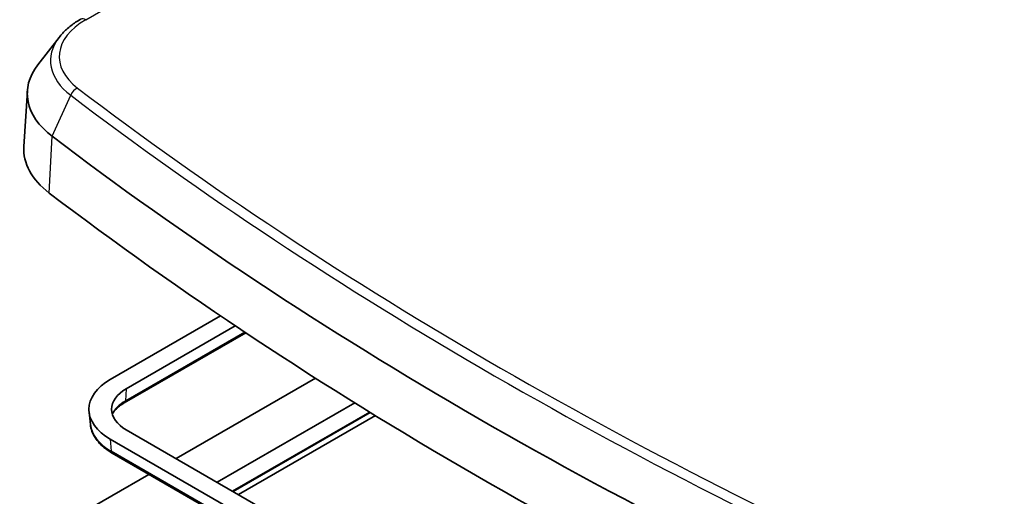
# Model space of a CAD drawing. Units: millimetres. Extents: x 43 to 5938, y 24 to 1148.
# Drawn here: x 725 to 920, y 455 to 549 of the extents above; entities that cross this region are included whole.
import ezdxf

# ---------------------------------------------------------------- set-up
doc = ezdxf.new("R2010")
doc.units = ezdxf.units.MM
doc.header["$LTSCALE"] = 3
doc.layers.add('Visible (ISO)', color=7, linetype='Continuous', lineweight=35)
doc.layers.add('Visible Narrow (ISO)', color=7, linetype='Continuous', lineweight=25)

msp = doc.modelspace()

# ---------------------------------------------------------------- linework, layer by layer
at = {"layer": 'Visible (ISO)'}
for p, q in [((732.763, 545.825), (728.546, 540.381)), ((726.446, 535.175), (725.739, 524.168)), ((742.912, 477.891), (764.794, 490.524)), ((769.796, 487.167), (745.698, 473.255)), ((767.731, 488.546), (746.094, 476.054)), ((783.657, 478.145), (755.993, 462.173)), ((764.125, 457.478), (791.441, 473.249)), ((738.962, 468.942), (738.693, 471.453)), ((794.412, 471.412), (767.201, 455.702)), ((794.514, 471.349), (767.307, 455.641)), ((768.368, 455.029), (795.542, 470.718)), ((746.094, 467.889), (915.799, 369.909)), ((912.617, 368.072), (742.912, 466.051)), ((743.307, 463.253), (913.013, 365.273)), ((750.585, 459.051), (735.873, 450.557))]:
    msp.add_line(p, q, dxfattribs=at)
for centre, major_axis, start_param, end_param in [((750.722, 534.656), (-24.292, 0), 5.862651, 6.9320684), ((1482.546, 855.112), (942.792, 0), 3.7904757, 4.0635059), ((750.722, 523.633), (-25, 0), 6.2461189, 6.9320684), ((1482.546, 844.089), (-943.5, 0), 0.6488831, 0.9219132), ((753.165, 471.971), (-14.5, 0), 5.4977871, 7.0685835), ((753.165, 471.971), (-10, 0), 5.4977871, 7.0685835)]:
    msp.add_ellipse(centre, major_axis=major_axis, ratio=0.5773503, start_param=start_param, end_param=end_param, dxfattribs=at)
for points, knots in [([(737.036, 549.428), (736.69, 549.229), (736.356, 549.021), (735.71, 548.589), (735.398, 548.365), (734.8, 547.9), (734.513, 547.66), (733.965, 547.163), (733.704, 546.906), (733.212, 546.377), (732.979, 546.105), (732.763, 545.825)], [6.28318531, 6.28318531, 6.28318531, 6.28318531, 6.35615807, 6.35615807, 6.42913084, 6.42913084, 6.5021036, 6.5021036, 6.57507637, 6.57507637, 6.64804914, 6.64804914, 6.64804914, 6.64804914]), ([(745.698, 473.255), (745.35, 473.054), (745.031, 472.841), (744.459, 472.397), (744.205, 472.167), (743.767, 471.699), (743.582, 471.462), (743.386, 471.153), (743.344, 471.081), (743.304, 471.01)], [3.14159265, 3.14159265, 3.14159265, 3.14159265, 3.28629162, 3.28629162, 3.43099058, 3.43099058, 3.57568954, 3.57568954, 3.61910245, 3.61910245, 3.61910245, 3.61910245]), ([(738.962, 468.942), (739.011, 468.492), (739.115, 468.046), (739.43, 467.18), (739.639, 466.759), (740.151, 465.953), (740.453, 465.568), (741.139, 464.835), (741.523, 464.489), (742.364, 463.838), (742.82, 463.534), (743.307, 463.253)], [3.98889417, 3.98889417, 3.98889417, 3.98889417, 4.13359313, 4.13359313, 4.2782921, 4.2782921, 4.42299106, 4.42299106, 4.56769002, 4.56769002, 4.71238898, 4.71238898, 4.71238898, 4.71238898])]:
    msp.add_open_spline(points, degree=3, knots=knots, dxfattribs=at)
at = {"layer": 'Visible Narrow (ISO)'}
for p, q in [((738.036, 549.329), (920.405, 654.62)), ((731.367, 526.18), (735.047, 534.324)), ((730.803, 514.911), (731.367, 526.18)), ((769.578, 487.312), (745.903, 473.643)), ((746.094, 476.054), (745.903, 473.643)), ((742.912, 466.051), (743.103, 463.641)), ((912.808, 365.661), (743.103, 463.641))]:
    msp.add_line(p, q, dxfattribs=at)
for centre, major_axis, ratio, start_param, end_param in [((750.722, 542.004), (-17.942, 0), 0.5773503, 5.4977871, 6.9320684), ((738.036, 547.696), (-1, 1.732), 0.5773503, 5.4977871, 6.2831853), ((750.722, 541.188), (-19.674, 0), 0.5773503, 5.862651, 6.9320684), ((736.427, 534.111), (1.211, 1.591), 0.6505512, 0.863635, 1.9108325), ((1482.546, 862.461), (-936.442, 0), 0.5773503, 0.6488831, 0.9219132), ((1482.546, 861.644), (938.174, 0), 0.5773503, 3.7904757, 4.0635059), ((753.165, 469.45), (-10.27, 0), 0.5773503, 5.4977871, 6.0060469), ((745.198, 474.121), (0.5, -0.866), 0.5773503, 0, 0.6981317), ((753.165, 469.45), (-14.23, 0), 0.5773503, 0.0619034, 0.7853982), ((743.807, 464.119), (-0.5, -0.866), 0.5773503, 5.5850536, 6.2831853)]:
    msp.add_ellipse(centre, major_axis=major_axis, ratio=ratio, start_param=start_param, end_param=end_param, dxfattribs=at)

doc.saveas('drawing.dxf')
